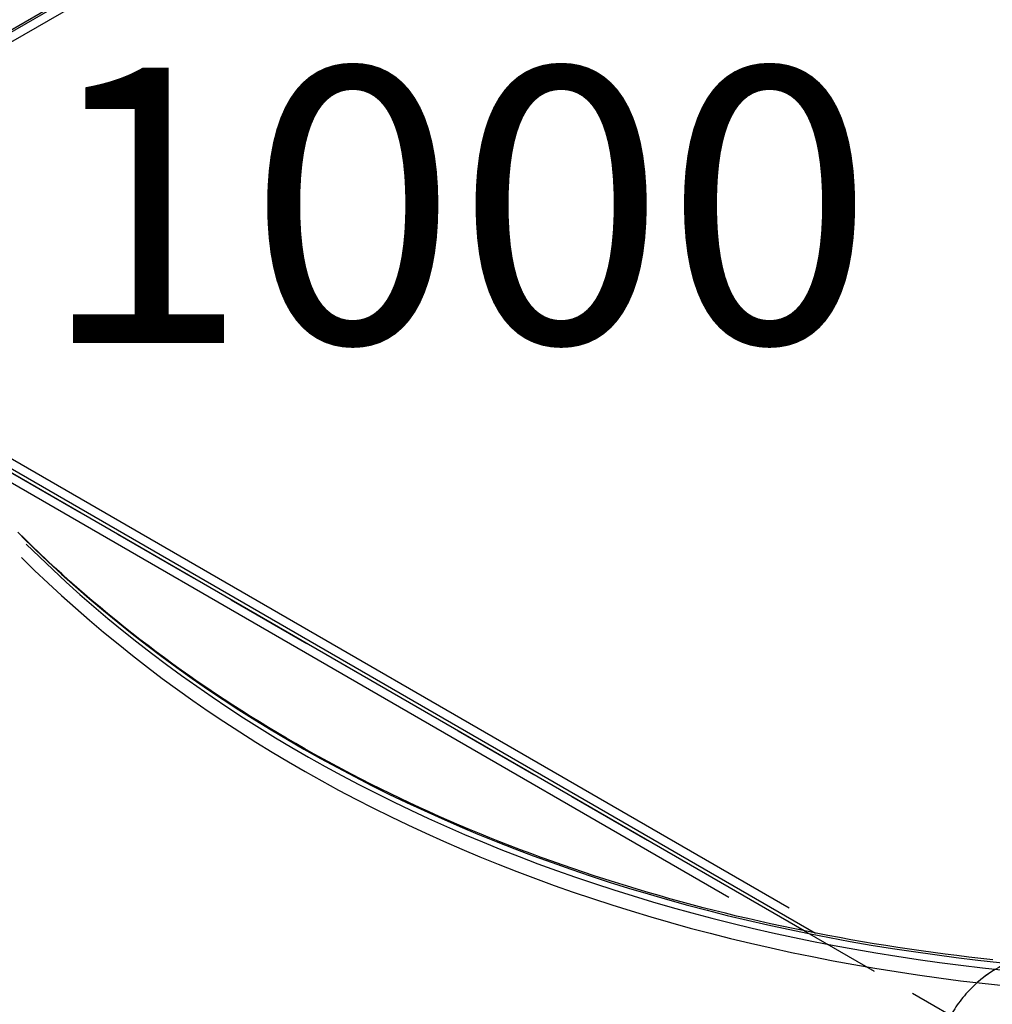
# Model space of a CAD drawing. Extents: x 0 to 30134, y 0 to 21000.
# Drawn here: x 10623 to 11153, y 14891 to 15427 of the extents above; entities that cross this region are included whole.
import ezdxf

# ---------------------------------------------------------------- set-up
doc = ezdxf.new("R2010")
doc.units = 0
doc.header["$LTSCALE"] = 15
doc.linetypes.add('HIDDEN2', pattern=[4.7625, 3.175, -1.5875])
for name, color, linetype in [('ITEM', 131, 'CONTINUOUS'), ('P901', 135, 'CONTINUOUS'), ('P_3TEXT', 60, 'CONTINUOUS')]:
    doc.layers.add(name, color=color, linetype=linetype)
doc.styles.add('BIGFONT', font='simplex.shx', dxfattribs={"bigfont": 'bigfont.shx'})

# ---------------------------------------------------------------- blocks, each defined once
blk = doc.blocks.new('3デッキ下')
at = {"layer": 'P901', "linetype": 'HIDDEN2'}
blk.add_line((740.39, -428.62), (38.03, -23.11), dxfattribs=at)
for radius, start, end in [(68, 91.264, 150.8426), (44.5, 91.9317, 146.1366)]:
    blk.add_arc((779.42, -450), radius, start, end, dxfattribs=at)
blk = doc.blocks.new('PWP_パネル下')
at = {"layer": 'P901', "linetype": 'HIDDEN2'}
blk.add_arc((0, 0), 68, 271.264, 340.249, dxfattribs=at)

msp = doc.modelspace()

# ---------------------------------------------------------------- linework, layer by layer
at = {"layer": 'ITEM'}
for p, q in [((10708.68, 15472.53), (10495.46, 15349.43)), ((10708.18, 15473.4), (10530.49, 15370.81)), ((10508.42, 15351.6), (10700.32, 15462.39)), ((11050.31, 14930.51), (10506.23, 15244.64)), ((10507.46, 15246.24), (11056.4, 14929.31)), ((11042.06, 14942.9), (10537.84, 15234.01)), ((10529.57, 15225.85), (11009.25, 14948.91)), ((10625.64, 15143.89), (10621.74, 15147.75)), ((10629.57, 15140.06), (10625.64, 15143.89)), ((10633.54, 15136.26), (10629.57, 15140.06)), ((10637.54, 15132.48), (10633.54, 15136.26)), ((10641.58, 15128.73), (10637.54, 15132.48)), ((10645.65, 15125.01), (10641.58, 15128.73)), ((10649.75, 15121.32), (10645.65, 15125.01)), ((10653.89, 15117.65), (10649.75, 15121.32)), ((10658.07, 15114.02), (10653.89, 15117.65)), ((10662.28, 15110.41), (10658.07, 15114.02)), ((10666.52, 15106.83), (10662.28, 15110.41)), ((10670.8, 15103.27), (10666.52, 15106.83)), ((10675.11, 15099.75), (10670.8, 15103.27)), ((10679.45, 15096.26), (10675.11, 15099.75)), ((10683.83, 15092.79), (10679.45, 15096.26)), ((10688.24, 15089.35), (10683.83, 15092.79)), ((10692.68, 15085.95), (10688.24, 15089.35)), ((10697.15, 15082.57), (10692.68, 15085.95)), ((10701.66, 15079.22), (10697.15, 15082.57)), ((10706.21, 15075.9), (10701.66, 15079.22)), ((10710.78, 15072.61), (10706.21, 15075.9)), ((10715.39, 15069.35), (10710.78, 15072.61)), ((10720.02, 15066.12), (10715.39, 15069.35)), ((10724.69, 15062.92), (10720.02, 15066.12)), ((10729.4, 15059.74), (10724.69, 15062.92)), ((10734.13, 15056.6), (10729.4, 15059.74)), ((10738.9, 15053.49), (10734.13, 15056.6)), ((10743.69, 15050.41), (10738.9, 15053.49)), ((10748.52, 15047.36), (10743.69, 15050.41)), ((10753.38, 15044.34), (10748.52, 15047.36)), ((10758.27, 15041.36), (10753.38, 15044.34)), ((10763.19, 15038.4), (10758.27, 15041.36)), ((10768.14, 15035.47), (10763.19, 15038.4)), ((10773.12, 15032.57), (10768.14, 15035.47)), ((10778.13, 15029.71), (10773.12, 15032.57)), ((10783.18, 15026.87), (10778.13, 15029.71)), ((10788.25, 15024.07), (10783.18, 15026.87)), ((10793.35, 15021.3), (10788.25, 15024.07)), ((10798.48, 15018.56), (10793.35, 15021.3)), ((10803.64, 15015.85), (10798.48, 15018.56)), ((10808.83, 15013.18), (10803.64, 15015.85)), ((10814.05, 15010.53), (10808.83, 15013.18)), ((10819.29, 15007.92), (10814.05, 15010.53)), ((10824.57, 15005.34), (10819.29, 15007.92)), ((10829.87, 15002.79), (10824.57, 15005.34)), ((10835.2, 15000.27), (10829.87, 15002.79)), ((10840.56, 14997.79), (10835.2, 15000.27)), ((10845.95, 14995.33), (10840.56, 14997.79)), ((10851.37, 14992.91), (10845.95, 14995.33)), ((10856.81, 14990.53), (10851.37, 14992.91)), ((10862.28, 14988.17), (10856.81, 14990.53)), ((10867.78, 14985.85), (10862.28, 14988.17)), ((10873.3, 14983.56), (10867.78, 14985.85)), ((10878.86, 14981.3), (10873.3, 14983.56)), ((10884.43, 14979.08), (10878.86, 14981.3)), ((10890.04, 14976.89), (10884.43, 14979.08)), ((10895.67, 14974.73), (10890.04, 14976.89)), ((10901.33, 14972.61), (10895.67, 14974.73)), ((10907.01, 14970.51), (10901.33, 14972.61)), ((10912.72, 14968.46), (10907.01, 14970.51)), ((10918.45, 14966.43), (10912.72, 14968.46)), ((10924.21, 14964.44), (10918.45, 14966.43)), ((10929.99, 14962.48), (10924.21, 14964.44)), ((10935.8, 14960.56), (10929.99, 14962.48)), ((10941.63, 14958.67), (10935.8, 14960.56)), ((10947.49, 14956.81), (10941.63, 14958.67)), ((10953.37, 14954.98), (10947.49, 14956.81)), ((10959.28, 14953.19), (10953.37, 14954.98)), ((10965.21, 14951.44), (10959.28, 14953.19)), ((10971.16, 14949.72), (10965.21, 14951.44)), ((10977.14, 14948.03), (10971.16, 14949.72)), ((10983.14, 14946.38), (10977.14, 14948.03)), ((10989.16, 14944.76), (10983.14, 14946.38)), ((10995.2, 14943.17), (10989.16, 14944.76)), ((11001.27, 14941.62), (10995.2, 14943.17)), ((11007.36, 14940.11), (11001.27, 14941.62)), ((11013.47, 14938.62), (11007.36, 14940.11)), ((11019.61, 14937.18), (11013.47, 14938.62)), ((11025.77, 14935.76), (11019.61, 14937.18)), ((11031.94, 14934.38), (11025.77, 14935.76)), ((11038.14, 14933.04), (11031.94, 14934.38)), ((11044.36, 14931.73), (11038.14, 14933.04)), ((11050.6, 14930.46), (11044.36, 14931.73)), ((11056.86, 14929.22), (11050.6, 14930.46)), ((11063.15, 14928.01), (11056.86, 14929.22)), ((11069.45, 14926.84), (11063.15, 14928.01)), ((11075.77, 14925.71), (11069.45, 14926.84)), ((11082.11, 14924.61), (11075.77, 14925.71)), ((11088.47, 14923.54), (11082.11, 14924.61)), ((11094.85, 14922.51), (11088.47, 14923.54)), ((11101.25, 14921.51), (11094.85, 14922.51)), ((11107.67, 14920.55), (11101.25, 14921.51)), ((11114.11, 14919.63), (11107.67, 14920.55)), ((11120.56, 14918.74), (11114.11, 14919.63)), ((11127.04, 14917.88), (11120.56, 14918.74)), ((11133.53, 14917.06), (11127.04, 14917.88)), ((11140.04, 14916.28), (11133.53, 14917.06)), ((11146.57, 14915.53), (11140.04, 14916.28)), ((11153.11, 14914.81), (11146.57, 14915.53))]:
    msp.add_line(p, q, dxfattribs=at)
for centre, major_axis in [((11642.31, 15934.46), (1125.83, 650)), ((11644.79, 15930.17), (1125.83, 650)), ((11646.91, 15926.5), (1131.03, 653))]:
    msp.add_ellipse(centre, major_axis=major_axis, ratio=0.707107, start_param=3.331936, end_param=4.009923, dxfattribs=at)

# ---------------------------------------------------------------- block references
at = {"layer": 'P_3TEXT'}
msp.add_blockref('3デッキ下', (10410.09, 15301.3), dxfattribs=at)
at = {"layer": 'P_3TEXT', "rotation": 209.9999999999981}
msp.add_blockref('PWP_パネル下', (11189.51, 14851.3), dxfattribs=at)

# ---------------------------------------------------------------- texts
at = {"layer": 'P_3TEXT', "insert": (10633.78, 15400.82), "char_height": 150, "attachment_point": 1, "style": 'BIGFONT'}
msp.add_mtext('1000', dxfattribs=at)

doc.saveas('drawing.dxf')
